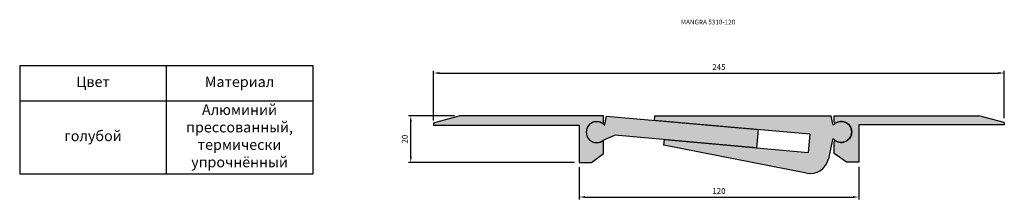
# Model space of a CAD drawing. Units: millimetres. Extents: x 2338 to 3068, y 1781 to 1864.
# Drawn here: x 2338 to 2760, y 1781 to 1858 of the extents above; entities that cross this region are included whole.
import ezdxf

# ---------------------------------------------------------------- set-up
doc = ezdxf.new("R2010")
doc.units = ezdxf.units.MM
doc.layers.add('Размеры', color=112, linetype='Continuous', plot=False)
doc.styles.get("Standard").update_dxf_attribs({"font": 'arial.ttf'})
doc.dimstyles.new('ISO-25', dxfattribs={"dimtxt": 2.5, "dimasz": 2.5, "dimexe": 1, "dimexo": 2, "dimgap": 1, "dimtad": 1, "dimdec": 0, "dimtxsty": 'Standard', "dimcen": 2.5, "dimadec": 0, "dimazin": 0, "dimtfac": 1, "dimtdec": 0, "dimtmove": 0, "dimatfit": 3, "dimfxl": 1, "dimarcsym": 0})

# ---------------------------------------------------------------- blocks, each defined once
blk = doc.blocks.new('*D44')
at = {"layer": 'Defpoints', "color": 0, "transparency": 16777216}
for p in [(2505.45, 1816.38), (2526.24, 1816.38), (2577.74, 1796.38)]:
    blk.add_point(p, dxfattribs=at)
at = {"layer": 'Размеры', "color": 0, "lineweight": -2, "transparency": 16777216}
for p, q in [((2524.24, 1816.38), (2504.45, 1816.38)), ((2505.45, 1798.88), (2505.45, 1813.88)), ((2575.74, 1796.38), (2504.45, 1796.38))]:
    blk.add_line(p, q, dxfattribs=at)
at = {"layer": 'Размеры', "color": 0, "transparency": 16777216}
for points in [[(2505.03, 1813.88), (2505.86, 1813.88), (2505.45, 1816.38)], [(2505.03, 1798.88), (2505.86, 1798.88), (2505.45, 1796.38)]]:
    blk.add_solid(points, dxfattribs=at)
at = {"layer": 'Размеры', "color": 0, "transparency": 16777216, "insert": (2503.17, 1806.38), "char_height": 2.5, "attachment_point": 5, "rotation": 90}
blk.add_mtext('20', dxfattribs=at)
blk = doc.blocks.new('*D55')
at = {"layer": 'Defpoints', "color": 0, "transparency": 16777216}
for p in [(2760.24, 1834.8), (2760.24, 1813.38), (2515.24, 1812.38)]:
    blk.add_point(p, dxfattribs=at)
at = {"layer": 'Размеры', "color": 0, "linetype": 'ByBlock', "lineweight": -2, "transparency": 16777216}
for p, q in [((2515.24, 1814.38), (2515.24, 1835.8)), ((2517.74, 1834.8), (2757.74, 1834.8)), ((2760.24, 1815.38), (2760.24, 1835.8))]:
    blk.add_line(p, q, dxfattribs=at)
at = {"layer": 'Размеры', "color": 0, "transparency": 16777216}
for points in [[(2517.74, 1835.21), (2517.74, 1834.38), (2515.24, 1834.8)], [(2757.74, 1835.21), (2757.74, 1834.38), (2760.24, 1834.8)]]:
    blk.add_solid(points, dxfattribs=at)
at = {"layer": 'Размеры', "color": 0, "transparency": 16777216, "insert": (2637.74, 1837.07), "char_height": 2.5, "attachment_point": 5}
blk.add_mtext('245', dxfattribs=at)
blk = doc.blocks.new('*D64')
at = {"layer": 'Defpoints', "color": 0, "transparency": 16777216}
for p in [(2697.74, 1796.47), (2577.74, 1796.38), (2697.74, 1781.51)]:
    blk.add_point(p, dxfattribs=at)
at = {"layer": 'Размеры', "color": 0, "linetype": 'ByBlock', "lineweight": -2, "transparency": 16777216}
for p, q in [((2577.74, 1794.38), (2577.74, 1780.51)), ((2697.74, 1794.47), (2697.74, 1780.51)), ((2580.24, 1781.51), (2695.24, 1781.51))]:
    blk.add_line(p, q, dxfattribs=at)
at = {"layer": 'Размеры', "color": 0, "transparency": 16777216}
for points in [[(2580.24, 1781.93), (2580.24, 1781.1), (2577.74, 1781.51)], [(2695.24, 1781.93), (2695.24, 1781.1), (2697.74, 1781.51)]]:
    blk.add_solid(points, dxfattribs=at)
at = {"layer": 'Размеры', "color": 0, "transparency": 16777216, "insert": (2637.74, 1783.79), "char_height": 2.5, "attachment_point": 5}
blk.add_mtext('120', dxfattribs=at)
blk = doc.blocks.new('A$C12A51BC7')
at = {"true_color": 0xa6bbc3}
blk.add_hatch(color=9, dxfattribs=at).paths.add_polyline_path([(75.87, 24.9), (0.18, 24.9), (0, 22.88), (66.69, 16.9), (65.97, 9.14), (4.28, 14.66), (4.07, 12.22), (65.28, 0.15, 0.409909), (74.66, 6.34), (76.42, 14.64, -0.679108), (76.96, 14.76, 2.431932), (77, 21.09, -0.616864), (76.61, 21.16)])
for p, q in [((0, 22.88), (0.18, 24.9)), ((0, 22.88), (0.18, 24.9)), ((66.69, 16.9), (0, 22.88)), ((66.69, 16.9), (0, 22.88)), ((0.18, 24.9), (75.87, 24.9)), ((0.18, 24.9), (75.87, 24.9)), ((4.07, 12.22), (4.28, 14.66)), ((4.07, 12.22), (4.28, 14.66)), ((4.28, 14.66), (65.97, 9.14)), ((4.28, 14.66), (65.97, 9.14)), ((76.43, 14.67), (74.66, 6.34)), ((76.43, 14.67), (74.66, 6.34)), ((65.28, 0.15), (4.07, 12.22)), ((65.28, 0.15), (4.07, 12.22))]:
    blk.add_line(p, q)
at = {"linetype": 'Continuous'}
for p, q in [((76.6, 21.2), (75.87, 24.9)), ((76.6, 21.2), (75.87, 24.9)), ((66.69, 16.9), (65.97, 9.14)), ((66.69, 16.9), (65.97, 9.14))]:
    blk.add_line(p, q, dxfattribs=at)
for centre, radius, start, end in [((76.82, 21.23), 0.226, 186.3317, 307.818), ((76.82, 21.23), 0.226, 186.3317, 307.818), ((80.18, 17.9), 4.5, 224.3301, 135.6699), ((80.18, 17.9), 4.5, 224.3301, 135.6699), ((76.72, 14.59), 0.298, 34.0099, 165.2671), ((76.72, 14.59), 0.298, 34.0099, 165.2671)]:
    blk.add_arc(centre, radius, start, end)
blk.add_arc((66.83, 8), 8, 258.8434, 347.9983, dxfattribs=at)
blk.add_arc((66.83, 8), 8, 258.8434, 347.9983, dxfattribs=at)
blk = doc.blocks.new('A$C5C9210AB')
at = {"true_color": 0xa6bbc3}
h = blk.add_hatch(color=9, dxfattribs=at)
h.dxf.hatch_style = 1
h.paths.add_polyline_path([(73.79, 7.59), (8.74, 13.42), (8.02, 9.84, -0.662873), (7.64, 9.74, 2.340803), (7.58, 3.23), (12.28, 5.27), (73.1, -0.18)])
at = {"linetype": 'Continuous'}
for p, q in [((8.01, 9.81), (8.74, 13.42)), ((8.01, 9.81), (8.74, 13.42)), ((8.74, 13.42), (73.79, 7.59)), ((8.74, 13.42), (73.79, 7.59)), ((73.1, -0.18), (12.28, 5.27)), ((73.1, -0.18), (12.28, 5.27)), ((73.79, 7.59), (73.1, -0.18)), ((73.79, 7.59), (73.1, -0.18))]:
    blk.add_line(p, q, dxfattribs=at)
blk.add_line((7.58, 3.23), (12.28, 5.27))
blk.add_line((7.58, 3.23), (12.28, 5.27))
for centre, radius, start, end in [((4.5, 6.51), 4.5, 45.7336, 313.2041), ((4.5, 6.51), 4.5, 45.7336, 313.2041), ((7.81, 9.87), 0.212, 219.0571, 344.0601), ((7.81, 9.87), 0.212, 219.0571, 344.0601)]:
    blk.add_arc(centre, radius, start, end)
blk = doc.blocks.new('A$C4FE005BD')
at = {"true_color": 0xa6bbc3}
h = blk.add_hatch(color=9, dxfattribs=at)
h.dxf.hatch_style = 1
h.paths.add_polyline_path([(72, 20), (10, 20), (-1, 17), (-1, 16), (61.5, 16), (61.5, 0), (66.72, 0), (72, 3.77), (72, 8.7, 0.60919), (71.23, 9.09, -1.7239), (71.23, 16.91, 0.623297), (72, 17.3)])
for p, q in [((-1, 17), (10, 20)), ((-1, 17), (10, 20)), ((-1, 17), (-1, 16)), ((-1, 17), (-1, 16)), ((72, 20), (10, 20)), ((72, 20), (10, 20)), ((72, 17.28), (72, 20)), ((72, 17.28), (72, 20)), ((-1, 16), (61.5, 16)), ((-1, 16), (61.5, 16)), ((61.5, 16), (61.5, 0)), ((61.5, 16), (61.5, 0)), ((72, 3.77), (72, 8.7)), ((72, 3.77), (72, 8.7)), ((66.72, 0), (72, 3.77)), ((66.72, 0), (72, 3.77)), ((61.5, 0), (66.72, 0)), ((61.5, 0), (66.72, 0))]:
    blk.add_line(p, q)
for centre, radius, start, end in [((69, 13), 4.5, 60.2343, 299.7657), ((69, 13), 4.5, 60.2343, 299.7657), ((71.52, 17.29), 0.478, 233.0691, 359.1903), ((71.52, 17.29), 0.478, 233.0691, 359.1903), ((71.51, 8.7), 0.485, 0.0181, 125.3974), ((71.51, 8.7), 0.485, 0.0181, 125.3974)]:
    blk.add_arc(centre, radius, start, end)
blk = doc.blocks.new('*T71')
at = {"color": 0, "linetype": 'ByBlock', "lineweight": -2, "transparency": 16777216}
for p, q in [((0, 0), (125.85, 0)), ((0, 0), (0, -46.53)), ((62.93, 0), (62.93, -46.53)), ((125.85, 0), (125.85, -46.53)), ((0, -15.18), (125.85, -15.18)), ((0, -46.53), (125.85, -46.53))]:
    blk.add_line(p, q, dxfattribs=at)
at = {"color": 0, "transparency": 16777216, "char_height": 4.5, "width": 59.9262, "attachment_point": 5}
for s, insert in [('Цвет', (31.46, -7.59)), ('Материал', (94.39, -7.59)), ('Алюминий прессованный, термически упрочнённый', (94.39, -30.86)), ('голубой', (31.46, -30.86))]:
    blk.add_mtext(s, dxfattribs=dict(at, insert=insert))

msp = doc.modelspace()

# ---------------------------------------------------------------- block references
for name, p in [('*T71', (2337.55, 1838.05)), ('A$C4FE005BD', (2516.24, 1796.38)), ('A$C5C9210AB', (2580.74, 1802.87)), ('A$C12A51BC7', (2610.06, 1791.57))]:
    msp.add_blockref(name, p)
at = {"xscale": -1, "rotation": 6.503722456585592e-05}
msp.add_blockref('A$C4FE005BD', (2759.24, 1796.47), dxfattribs=at)

# ---------------------------------------------------------------- texts
at = {"insert": (2621.42, 1857.69), "char_height": 2, "attachment_point": 1}
msp.add_mtext_dynamic_manual_height_columns('MANGRA 5310-120', width=46.566, gutter_width=12.5, heights=[0], dxfattribs=at)

# ---------------------------------------------------------------- dimensions: what is measured, and where the dimension line sits
at = {"layer": 'Размеры'}
for base, p1, p2, picture, middle in [((2760.24, 1834.8), (2515.24, 1812.38), (2760.24, 1813.38), '*D55', (2637.74, 1837.07)), ((2697.74, 1781.51), (2577.74, 1796.38), (2697.74, 1796.47), '*D64', (2637.74, 1783.79))]:
    dim = msp.add_linear_dim(base=base, p1=p1, p2=p2, dimstyle='ISO-25', override={"dimfxl": 2.5, "dimarcsym": 1}, dxfattribs=at)
    dim.commit()
    dim.dimension.update_dxf_attribs({"geometry": picture, "text_midpoint": middle})
dim = msp.add_linear_dim(base=(2505.45, 1816.38), p1=(2577.74, 1796.38), p2=(2526.24, 1816.38), angle=90, dimstyle='ISO-25', dxfattribs=at)
dim.commit()
dim.dimension.update_dxf_attribs({"geometry": '*D44', "text_midpoint": (2505.45, 1806.38), "dimtype": 160})

doc.saveas('drawing.dxf')
